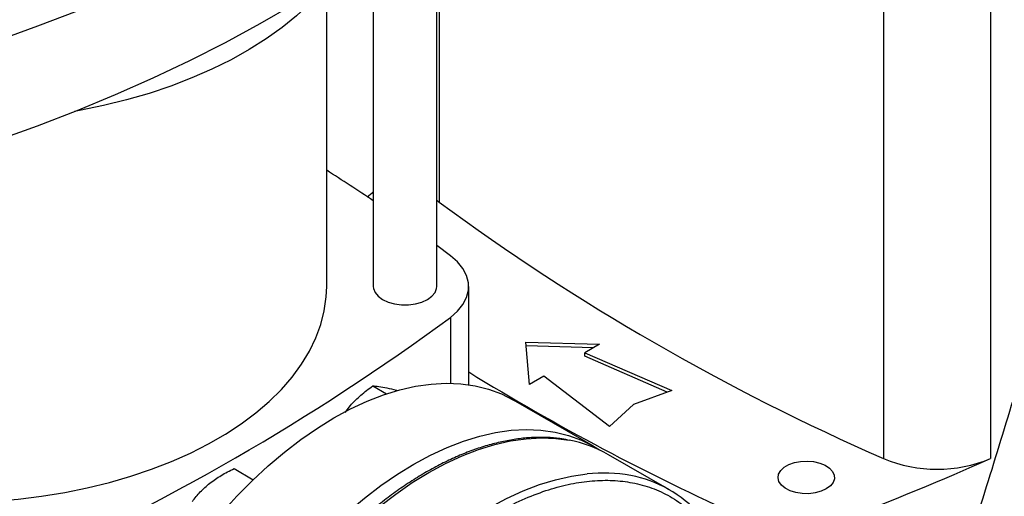
# Model space of a CAD drawing. Extents: x 0.4 to 10.6, y 0.4 to 8.1.
# Drawn here: x 3.2 to 3.7, y 5.6 to 5.8 of the extents above; entities that cross this region are included whole.
import ezdxf

# ---------------------------------------------------------------- set-up
doc = ezdxf.new("R2010")
doc.units = 0
doc.linetypes.add('SLD-SOLID', pattern=[0])
doc.layers.get('0').update_dxf_attribs({"linetype": 'CONTINUOUS'})

msp = doc.modelspace()

# ---------------------------------------------------------------- linework, layer by layer
at = {"color": 7, "linetype": 'SLD-SOLID'}
for p, q in [((3.405078129698066, 5.664991086741285), (3.405078129698066, 5.837819629229312)), ((3.376337972217755, 5.816049464007316), (3.376337972217755, 5.664991086741285)), ((3.35526328670407, 5.664997837190308), (3.35526328670407, 5.801514532165344)), ((3.607219260962576, 5.792068035123561), (3.607219260962582, 5.587129150250658)), ((3.655567824176648, 5.792068035123563), (3.655567824176648, 5.587129150250663)), ((3.405078129698066, 5.70402963925347), (3.406087837084621, 5.703239849769673)), ((3.411277669005064, 5.678953341392229), (3.405078129698066, 5.68354745027202)), ((3.419521332751352, 5.62050773910561), (3.419521332751352, 5.664997837190318)), ((3.445395228325413, 5.639753109803976), (3.478627855098686, 5.63884911460141)), ((3.446961163618384, 5.620568322727427), (3.445395228325413, 5.639753109803976)), ((3.475968812822787, 5.637314082169618), (3.445526719426968, 5.638142169175006)), ((3.478627855098686, 5.63884911460141), (3.472016128306096, 5.635032245968381)), ((3.472016128306096, 5.635032245968381), (3.51133850344099, 5.617956781031151)), ((3.472016128306096, 5.633424882165455), (3.472016128306096, 5.635032245968381)), ((3.509333328780003, 5.617220150226914), (3.472016128306096, 5.633424882165455)), ((3.453572890410974, 5.624385191360456), (3.446961163618384, 5.620568322727427)), ((3.483151668167313, 5.601684867385078), (3.453572890410974, 5.624385191360456)), ((3.376107715982691, 5.620004894479683), (3.382357847329231, 5.61639677043685)), ((3.51133850344099, 5.617956781031151), (3.494113215218189, 5.611628814613233)), ((3.475957508946625, 5.592689423954627), (3.439767004397713, 5.613581757524889)), ((3.363579061162728, 5.608037232877228), (3.36597687206897, 5.611143744609167)), ((3.494113215218189, 5.611628814613233), (3.483151668167313, 5.601684867385078)), ((3.510345242621288, 5.57295885028045), (3.482768078155053, 5.58887880846097)), ((3.313341028063532, 5.582551268862017), (3.322018786721997, 5.577541705416934))]:
    msp.add_line(p, q, dxfattribs=at)
at = {"color": 8, "linetype": 'SLD-SOLID'}
for p, q in [((3.406087837084615, 5.838646669144645), (3.406087837084621, 5.703239849769673)), ((3.411277653606392, 5.65104232147007), (3.411277653606392, 5.62117594897015))]:
    msp.add_line(p, q, dxfattribs=at)
at = {"color": 7, "linetype": 'SLD-SOLID', "flags": 128}
for points in [[(3.431741749458213, 5.906408219609141), (3.420381697343119, 5.895891365921032), (3.408434842014356, 5.885593485396197), (3.395913837431291, 5.875525485420567), (3.38283194568498, 5.865698029893477), (3.369203022951133, 5.856121527932597), (3.355041504813819, 5.846806122848728), (3.340362390975483, 5.837761681402131), (3.325181229369446, 5.828997783351781), (3.309514099691728, 5.820523711308603), (3.293377596369639, 5.812348440903456), (3.276788810985167, 5.804480631280242), (3.259765314171789, 5.796928615924265), (3.242325137003879, 5.789700393835493), (3.224486751898414, 5.782803621056135), (3.20626905304923, 5.776245602561439)], [(3.20626905304923, 5.731239416079547), (3.224486751898415, 5.737797434574242), (3.242325137003879, 5.744694207353602), (3.25976531417179, 5.751922429442372), (3.276788810985168, 5.75947444479835), (3.293377596369639, 5.767342254421564), (3.309514099691728, 5.775517524826712), (3.325181229369446, 5.783991596869888), (3.340362390975483, 5.792755494920239), (3.355041504813819, 5.801799936366836), (3.369203022951133, 5.811115341450706), (3.38283194568498, 5.820691843411586), (3.395913837431291, 5.830519298938676), (3.408434842014356, 5.840587298914306), (3.420381697343119, 5.850885179439141), (3.431741749458213, 5.86140203312725)], [(3.355967602959914, 5.802390728062974), (3.353123677927106, 5.798970809705026), (3.347699025374936, 5.79317859475205), (3.341672780973285, 5.787588067387203), (3.335067362747131, 5.782220024739472), (3.327907343286121, 5.77709443628008), (3.320219358332921, 5.772230369534746), (3.312032007696507, 5.767645919151235), (3.303375748858992, 5.763358139586083), (3.294282783671796, 5.759382981660892), (3.284786938562645, 5.755735233224235), (3.274923538699033, 5.752428464139881), (3.264729276576283, 5.749474975806013), (3.254242075519053, 5.746885755393217), (3.243500948604078, 5.744670434971493), (3.241226383555723, 5.744255234083194)], [(3.373639677742783, 5.705601301882799), (3.375797987644179, 5.707385232296047), (3.376337972217755, 5.70782954631642)], [(3.411277653606392, 5.65104232147007), (3.414462558795267, 5.653822747237633), (3.416912552517683, 5.656841166073867), (3.418575457876031, 5.66003329547506), (3.419415860394828, 5.663331153467464), (3.41941586223386, 5.666664506402226), (3.418575463353961, 5.669962364703665), (3.41691256151785, 5.673154494716349), (3.414462571125996, 5.676172914453505), (3.411277669005064, 5.678953341392229)], [(3.200330333473877, 5.567620172991895), (3.204926564154632, 5.56788253219349), (3.215665952442137, 5.568783139452053), (3.226283321696543, 5.57007911354161), (3.236735042870167, 5.571765129026641), (3.246978167598819, 5.573834257707871), (3.256970604685844, 5.57627799709172), (3.266671293063883, 5.579086305328881), (3.276040370523598, 5.582247642478427), (3.285039337516045, 5.585749017927903), (3.293631215355582, 5.589576043774549), (3.301780698173213, 5.593712993948262), (3.309454297995982, 5.598142868833408), (3.316620482356236, 5.60284746512388), (3.323249803865295, 5.607807450624384), (3.329315021219096, 5.613002443690587), (3.334791211138545, 5.618411096981658), (3.339655870784624, 5.624011185181071), (3.343889010227384, 5.629779696325199), (3.347473234588845, 5.635692926364409), (3.350393815522295, 5.641726576568087), (3.352638751734213, 5.64785585337333), (3.35419881830017, 5.654055570267023), (3.355067604572012, 5.660300251282611), (3.35526328670407, 5.664997837190308)], [(3.376337972217755, 5.664991086741285), (3.37642832825669, 5.664062266409426), (3.377144373179859, 5.662251200675559), (3.378540557543805, 5.660577524269798), (3.380546870834562, 5.659125162315788), (3.383062708126097, 5.65796694230644), (3.38596191483139, 5.657160942229329), (3.389099112620205, 5.656747578293882), (3.392316989295615, 5.656747578293882), (3.395454187084431, 5.657160942229329), (3.398353393789725, 5.65796694230644), (3.400869231081259, 5.659125162315788), (3.402875544372016, 5.660577524269798), (3.404271728735962, 5.66225120067556), (3.40498777365913, 5.664062266409426), (3.405078129698066, 5.664991086741285)], [(3.243737561151399, 5.406641076896753), (3.243983432246881, 5.415455961617042), (3.244719992675547, 5.424516976372027), (3.245944088372564, 5.43378532050546), (3.24765047757223, 5.443221305544856), (3.249831853254024, 5.45278452515364), (3.252478874432383, 5.462434028157273), (3.255580206156246, 5.472128493902475), (3.259122568047044, 5.481826409198604), (3.263090791167328, 5.491486246083511), (3.267467882976485, 5.50106663965265), (3.272235100095405, 5.51052656518995), (3.277372028568506, 5.519825513841944), (3.282856671279434, 5.528923666082905), (3.28866554214608, 5.537782062228162), (3.294773766691601, 5.546362769265457), (3.301155188560741, 5.554629043289922), (3.307782481525361, 5.562545486847122), (3.314627266499548, 5.57007820051039), (3.321660233063211, 5.577194928043379), (3.328851264973806, 5.58386519452621), (3.336169569128701, 5.590060436853767), (3.343583807425979, 5.595754126047293), (3.351062230958998, 5.600921880855549), (3.358572815970081, 5.605541572159079), (3.366083400981164, 5.609593417730493), (3.373561824514183, 5.613060066945003), (3.380976062811462, 5.615926675078463), (3.388294366966357, 5.618180966874757), (3.39548539887695, 5.619813289110327), (3.402518365440613, 5.620816651930762), (3.409363150414801, 5.621186758782425), (3.415990443379421, 5.620922024810958), (3.422371865248561, 5.620023583647871), (3.428480089794081, 5.618495282556152), (3.434288960660728, 5.616343665955708), (3.439767004397713, 5.613581757524889)], [(3.279928065700312, 5.385748743326491), (3.280173936795794, 5.394563628046778), (3.28091049722446, 5.403624642801764), (3.282134592921477, 5.412892986935197), (3.283840982121143, 5.422328971974593), (3.286022357802936, 5.431892191583376), (3.288669378981296, 5.441541694587009), (3.291770710705158, 5.451236160332211), (3.295313072595957, 5.460934075628341), (3.299281295716241, 5.470593912513249), (3.303658387525398, 5.480174306082388), (3.308425604644317, 5.489634231619687), (3.313562533117419, 5.49893318027168), (3.319047175828346, 5.508031332512641), (3.324856046694993, 5.516889728657899), (3.330964271240513, 5.525470435695194), (3.337345693109653, 5.533736709719658), (3.343972986074274, 5.541653153276858), (3.350817771048461, 5.549185866940126), (3.357850737612125, 5.556302594473115), (3.365041769522718, 5.562972860955946), (3.372360073677613, 5.569168103283504), (3.379774311974892, 5.574861792477029), (3.387252735507911, 5.580029547285285), (3.394763320518994, 5.584649238588816), (3.402273905530076, 5.588701084160229), (3.409752329063096, 5.592167733374739), (3.417166567360374, 5.5950343415082), (3.424484871515269, 5.597288633304494), (3.431675903425863, 5.598920955540064), (3.438708869989526, 5.599924318360499), (3.445553654963713, 5.600294425212161), (3.452180947928334, 5.600029691240696), (3.458562369797473, 5.599131250077607), (3.464670594342994, 5.597602948985888), (3.470479465209641, 5.595451332385445), (3.475964107920567, 5.592685613828881), (3.478660023431732, 5.591021818223385)], [(3.581283613194188, 5.573359684371542), (3.578953207080925, 5.572295947335824), (3.576260673897481, 5.571571134416677), (3.573351168804715, 5.571224320466185), (3.570381543975272, 5.571274202314186), (3.567511892652368, 5.571718090817344), (3.564896918481601, 5.572532055831559), (3.562677595397379, 5.573672216292224), (3.560973567681623, 5.575077105853789), (3.55987669990956, 5.576670986556345), (3.559446124506695, 5.578367931878658), (3.559705053904447, 5.580076459059164), (3.560639529151962, 5.581704460955326), (3.562199172446767, 5.583164171563529), (3.564299903015141, 5.584376897507052), (3.566828469928387, 5.585277260416381), (3.569648557489718, 5.58581672149402), (3.572608134048751, 5.585966198253639), (3.575547648067129, 5.585717632364439), (3.578308629583257, 5.585084424077844), (3.580742233368948, 5.584100709816485), (3.5827172632142, 5.582819521870817), (3.584127244748838, 5.581309929414612), (3.584896165503369, 5.579653314967929), (3.584982572760889, 5.577938987044387), (3.58438180828378, 5.576259365506082), (3.583126259440503, 5.574704999184898), (3.581283613194188, 5.573359684371542)]]:
    msp.add_lwpolyline(points, dxfattribs=at)
at = {"color": 8, "linetype": 'SLD-SOLID', "flags": 128}
for points in [[(3.306509608308096, 5.318678363301585), (3.305984788431701, 5.319274424772984), (3.302014160327716, 5.324355726477105), (3.298469651550931, 5.329967116573223), (3.295366440232093, 5.33608456622747), (3.292717814798483, 5.342681879581258), (3.290535117070831, 5.349730805925971), (3.288827693695901, 5.357201160676826), (3.287602856122713, 5.365060954627913), (3.286865849293797, 5.373276530934876), (3.286619829185539, 5.38181270923869), (3.286865849293815, 5.390632936313358), (3.287602856122751, 5.399699442592444), (3.288827693695957, 5.408973403904142), (3.290535117070905, 5.418415107722352), (3.292717814798574, 5.42798412322181), (3.295366440232202, 5.437639474409083), (3.298469651551057, 5.44733981558807), (3.302014160327858, 5.457043608408621), (3.305984788431859, 5.466709299740125), (3.310364533023939, 5.476295499608394), (3.315134639365361, 5.485761158433895), (3.320274681128454, 5.495065742812342), (3.325762647865273, 5.504169409084959), (3.331575039259723, 5.513033173955149), (3.337686965759519, 5.521619081420945), (3.344072255157069, 5.529890365308448), (3.350703564662886, 5.537811606710221), (3.357552497991606, 5.545348885654491), (3.364589726959251, 5.552469926355672), (3.371785117071005, 5.559144235424243), (3.379107856561753, 5.56534323244411), (3.38652658833679, 5.571040372358349), (3.394009544247709, 5.576211259139207), (3.401524681128495, 5.580833750255636), (3.409039818009282, 5.584888051491023), (3.416522773920198, 5.588356801705046), (3.423941505695232, 5.591225147176758), (3.431264245185977, 5.593480805210492), (3.438459635297725, 5.595114116732254), (3.445496864265363, 5.596118087651354), (3.452345797594076, 5.596488418810189), (3.458977107099883, 5.59622352439388), (3.46495657044003, 5.595401955240108)], [(3.334036233409798, 5.302815118630227), (3.333561952897977, 5.303354466592442), (3.329591324793991, 5.308435768296563), (3.326046816017206, 5.31404715839268), (3.322943604698369, 5.320164608046928), (3.320294979264758, 5.326761921400717), (3.318112281537106, 5.333810847745428), (3.316404858162176, 5.341281202496283), (3.315180020588989, 5.349140996447372), (3.314443013760072, 5.357356572754335), (3.314196993651815, 5.365892751058147), (3.31444301376009, 5.374712978132816), (3.315180020589026, 5.3837794844119), (3.316404858162232, 5.393053445723599), (3.31811228153718, 5.402495149541811), (3.32029497926485, 5.412064165041268), (3.322943604698477, 5.42171951622854), (3.326046816017333, 5.431419857407529), (3.329591324794134, 5.441123650228079), (3.333561952898135, 5.450789341559582), (3.337941697490214, 5.460375541427853), (3.342711803831637, 5.469841200253353), (3.347851845594729, 5.4791457846318), (3.353339812331549, 5.488249450904418), (3.359152203725999, 5.497113215774606), (3.365264130225795, 5.505699123240404), (3.371649419623345, 5.513970407127906), (3.378280729129161, 5.52189164852968), (3.385129662457882, 5.529428927473949), (3.392166891425526, 5.536549968175129), (3.399362281537281, 5.543224277243699), (3.406685021028029, 5.549423274263568), (3.414103752803066, 5.555120414177806), (3.421586708713985, 5.560291300958664), (3.429101845594771, 5.564913792075094), (3.436616982475557, 5.56896809331048), (3.444099938386475, 5.572436843524503), (3.451518670161508, 5.575305188996215), (3.458841409652252, 5.577560847029948), (3.466036799764001, 5.579194158551711), (3.473074028731638, 5.580198129470812)]]:
    msp.add_lwpolyline(points, dxfattribs=at)
at = {"color": 7, "linetype": 'SLD-SOLID'}
for centre, radius, start, end in [((2.844222919772161, 4.91601928299478), 0.950642659901031, 55.9620116172151, 57.48138660503265), ((4.027087279647989, 6.546699844489339), 1.047408740824953, 233.6375527392434, 246.3678237934581), ((2.790278211043087, 6.494502316189629), 1.047408740824828, 293.6321762065426, 306.3624472607589), ((3.988235201856932, 6.548740156028095), 1.083647662426171, 238.344252186541, 245.742161837108), ((3.454709788862694, 5.539844221084837), 0.05649476398004884, 60.22119530562144, 79.55009495804802), ((3.121232041334808, 6.787799178484352), 1.314200610836828, 290.8528658599865, 293.9905624863623), ((3.631393542569609, 5.645124372429641), 0.06283185248586487, 247.372049500561, 292.6279504994524), ((3.482598178249447, 5.52490547241695), 0.05547218682804001, 41.52938738977637, 79.39376410882147)]:
    msp.add_arc(centre, radius, start, end, dxfattribs=at)
at = {"color": 8, "linetype": 'SLD-SOLID'}
msp.add_arc((3.480298738065017, 5.511932393783558), 0.06864697439708402, 79.50030495174612, 96.0412474168732, dxfattribs=at)
at = {"color": 7, "linetype": 'SLD-SOLID'}
msp.add_ellipse((2.97544064762048, 6.4056517534692), major_axis=(0.7182083957874735, 2.961212566020118), ratio=0.2872166296211298, start_param=4.489878823033094, end_param=4.519282159649485, dxfattribs=at)
for points, knots in [([(3.365976872068969, 5.611143744609167), (3.367500973582445, 5.612728658322557), (3.370583012906519, 5.615933672126912), (3.374252718950403, 5.61863792411439), (3.376107715982691, 5.620004894479683)], [0, 0, 0, 0, 0.4945107291690683, 1, 1, 1, 1]), ([(3.376107715982691, 5.620004894479683), (3.376971541443091, 5.619959684120911), (3.378715030332708, 5.619868434485622), (3.381226695597426, 5.61936460868439), (3.382493936296786, 5.619110407390261)], [0, 0, 0, 0, 0.4954579668071812, 1, 1, 1, 1]), ([(3.382493936296786, 5.619110407390261), (3.383844735108724, 5.618800628011947), (3.385311627436256, 5.618464224848677), (3.387098727076262, 5.617926506281084), (3.387240162596806, 5.617883949893174)], [0, 0, 0, 0, 0.9208575071149835, 0.9999999999999999, 0.9999999999999999, 0.9999999999999999, 0.9999999999999999]), ([(3.464410488917721, 5.595517103616914), (3.46319254595453, 5.59575590838634), (3.46008258754693, 5.596365684806829), (3.454838889591445, 5.596727087366959), (3.448751232742731, 5.596719415001161), (3.442498432584932, 5.596177737932539), (3.43611581055234, 5.595136584530444), (3.429622590353735, 5.593592555625251), (3.423042324515331, 5.591554829607485), (3.416397393516119, 5.589031453400604), (3.409710495012006, 5.586032906794194), (3.40300435379428, 5.582571129417073), (3.396301752721446, 5.578659754002881), (3.389625558981018, 5.574314083381402), (3.382998754155715, 5.569551181280183), (3.37644468507807, 5.564390181561267), (3.369987273583885, 5.558852704784519), (3.363651449946039, 5.552963635872708), (3.357464072510113, 5.546752670484569), (3.35145598527835, 5.540257698542102), (3.345667322814684, 5.533533147695466), (3.340163211101125, 5.526674951812497), (3.334999662085452, 5.519787345978038), (3.330607251901252, 5.513531433191056), (3.326867593178995, 5.507893793340025), (3.323224224336724, 5.502158433812318), (3.32078065502533, 5.498007575969224), (3.319353058111748, 5.495582536573827)], [0, 0, 0, 0, 0.02732868649225458, 0.06978247823905392, 0.1122901990366259, 0.1548375017402999, 0.1974122038228487, 0.240001767643877, 0.2825946940811417, 0.3251810258095809, 0.3677522310570172, 0.4103003648672033, 0.4528165373019981, 0.495293610877606, 0.5377224066957637, 0.5800904217539968, 0.6223795749940922, 0.6645623653369996, 0.7065947096653665, 0.7484013106999332, 0.7898423394527775, 0.8306259775839562, 0.8700264730768305, 0.9079127840467042, 0.9348206444812033, 0.9619205207996507, 1, 1, 1, 1]), ([(3.302446648759414, 5.575995680932361), (3.304098689520554, 5.577194270799332), (3.307439447738971, 5.579618060237689), (3.311359489159234, 5.581566402659428), (3.313341028063532, 5.582551268862017)], [0, 0, 0, 0, 0.4945107227555446, 1, 1, 1, 1]), ([(3.294512717785502, 5.567731062643538), (3.295627898262916, 5.569173331274202), (3.297878705701941, 5.572084312078404), (3.300914807689586, 5.57468401934325), (3.302446648759414, 5.575995680932361)], [0, 0, 0, 0, 0.495457966807177, 1, 1, 1, 1])]:
    msp.add_open_spline(points, degree=3, knots=knots, dxfattribs=at)
at = {"color": 8, "linetype": 'SLD-SOLID'}
msp.add_open_spline([(3.326344575357531, 5.42086064291823), (3.327748753682608, 5.425312219709324), (3.330557160440207, 5.434215532143936), (3.335928213050044, 5.447776260171198), (3.342207384223228, 5.461512114837683), (3.34954123192819, 5.475383593766792), (3.357828296262681, 5.489102603707072), (3.366996721744757, 5.50244329526461), (3.37693302217296, 5.51517672901171), (3.387496619215264, 5.527083884813925), (3.398523225821743, 5.537967467511224), (3.409834025985623, 5.547662681764234), (3.42124498646297, 5.55604543478452), (3.432576519275254, 5.563036973701171), (3.443662276593482, 5.568605600056767), (3.454299277301212, 5.572740067807618), (3.464481715265717, 5.575550173551982), (3.474225166442203, 5.577103327227582), (3.483608283264805, 5.577443146699411), (3.492687060128363, 5.57653932992802), (3.501437297098427, 5.574323609320115), (3.509784596863076, 5.570677950411715), (3.517523180386545, 5.565574942952658), (3.524486773243995, 5.559006208181827), (3.53056830575043, 5.551049333642018), (3.535515907548017, 5.541682670802433), (3.538593010411858, 5.534243771070931), (3.539648144161623, 5.529665313302432), (3.539811318964465, 5.528957261888229)], degree=3, knots=[0, 0, 0, 0, 0.03691430739921864, 0.07382993206817763, 0.1124705678303543, 0.1520920382491255, 0.1925347251889555, 0.2336159878656478, 0.2751342750766435, 0.3168745753186268, 0.3586148755606089, 0.4001331627716, 0.4412144254482849, 0.4816571123881051, 0.5212785828068646, 0.5599192185690285, 0.5968328682993528, 0.6337491561650846, 0.6706628059181865, 0.7075790937920189, 0.7462197295541828, 0.7858411999729423, 0.8262838869127624, 0.8673651495894474, 0.9088834368004384, 0.9506237370424201, 0.9923640372844036, 1, 1, 1, 1], dxfattribs=at)

doc.saveas('drawing.dxf')
